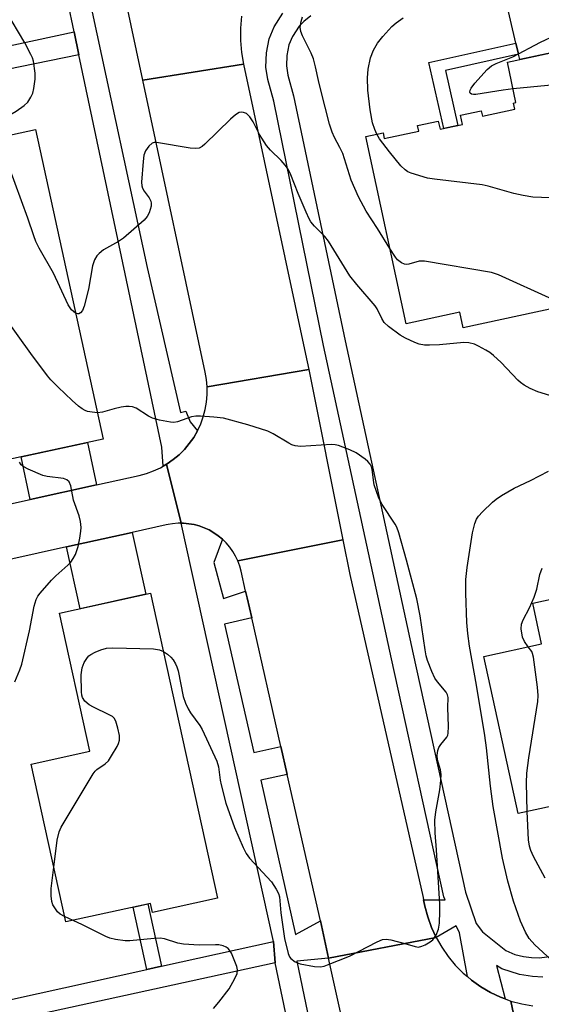
# Model space of a CAD drawing. Units: inches. Extents: x 1243770 to 1249769, y 565452 to 569452.
# Drawn here: x 1244006 to 1244131, y 568699 to 568936 of the extents above; entities that cross this region are included whole.
import ezdxf

# ---------------------------------------------------------------- set-up
doc = ezdxf.new("R2010")
doc.units = ezdxf.units.IN
doc.header["$MEASUREMENT"] = 0
for name, color, linetype in [('BLDG-Footprint', 5, 'Continuous'), ('TRANS-Driveway', 251, 'Continuous'), ('TRANS-Non Street Sidewalk', 7, 'Continuous'), ('TRANS-Road', 130, 'Continuous'), ('TRANS-Street Sidewalk', 7, 'Continuous'), ('Undefined', 1, 'Continuous')]:
    doc.layers.add(name, color=color, linetype=linetype)

msp = doc.modelspace()

# ---------------------------------------------------------------- linework, layer by layer
at = {"layer": 'BLDG-Footprint', "elevation": 642.28}
msp.add_lwpolyline([(1244135.2, 568866.7), (1244112.51, 568861.83), (1244111.71, 568865.58), (1244098.79, 568862.8), (1244089.11, 568907.88), (1244093.26, 568908.77), (1244093.55, 568907.41), (1244101.86, 568909.19), (1244101.58, 568910.5), (1244106.56, 568911.57), (1244106.98, 568909.61), (1244112.42, 568910.78), (1244111.94, 568912.99), (1244116.89, 568914.05), (1244117.17, 568912.77), (1244125.01, 568914.45), (1244124.69, 568915.94), (1244125.25, 568916.06), (1244123.17, 568925.75), (1244149.29, 568931.36)], dxfattribs=at)
at = {"layer": 'BLDG-Footprint'}
for points, elevation in [([(1243996.81, 568914.98), (1243998.53, 568907.14), (1244009.6, 568909.57), (1244025.91, 568835.06), (1244003.21, 568830.09), (1243996.38, 568861.32), (1243987.29, 568859.33), (1243976.1, 568910.45)], 634.01), ([(1244170.46, 568806.55), (1244183.44, 568746.54), (1244160.78, 568741.64), (1244159.07, 568749.54), (1244138.56, 568745.1), (1244138.03, 568747.55), (1244125.74, 568744.89), (1244117.55, 568782.74), (1244131.42, 568785.75), (1244129.3, 568795.58), (1244149.45, 568799.95), (1244149.03, 568801.92)], 637.89), ([(1244053.46, 568724.53), (1244037.77, 568721.08), (1244037.28, 568723.28), (1244016.93, 568718.8), (1244008.56, 568756.83), (1244022.69, 568759.94), (1244015.39, 568793.11), (1244037.31, 568797.93)], 596.53)]:
    msp.add_lwpolyline(points, close=True, dxfattribs=dict(at, elevation=elevation))
at = {"layer": 'TRANS-Driveway'}
for points in [[(1244138.46, 568956.77), (1244139.66, 568951.98), (1244145.04, 568930.45), (1244126.14, 568926.39), (1244125.84, 568927.68), (1244125.23, 568930.32), (1244121.12, 568948.11), (1244120.01, 568952.92), (1244116.89, 568966.44), (1244110.48, 568969.58), (1244111.28, 568969.78), (1244125.28, 568973.3), (1244138.28, 568976.32), (1244139.15, 568976.52), (1244135.3, 568969.43)], [(1244024.31, 568824.02), (1244008.34, 568820.49), (1244006.22, 568830.75), (1244022.14, 568834.23)], [(1244017.09, 568809.07), (1244032.88, 568812.56), (1244036.17, 568797.68), (1244020.38, 568794.2)]]:
    msp.add_lwpolyline(points, close=True, dxfattribs=at)
at = {"layer": 'TRANS-Non Street Sidewalk'}
for points in [[(1244020.09, 568927.55), (1243967.83, 568916.88), (1243959.44, 568915.09), (1243955.82, 568914.32), (1243940.28, 568911.01), (1243935.37, 568909.96), (1243920.88, 568906.87), (1243916.11, 568905.85), (1243900.75, 568902.57), (1243897.17, 568901.81), (1243880.92, 568898.35), (1243877.33, 568897.58), (1243861.32, 568894.16), (1243858.22, 568893.5), (1243834.77, 568888.5), (1243831.01, 568887.7), (1243816.76, 568884.66), (1243769.72, 568876.43), (1243769.72, 568879.86), (1243815.94, 568889.53), (1243966.84, 568920.84), (1243981.66, 568925.03), (1244018.92, 568933.06)], [(1244125.84, 568927.68), (1244108.33, 568923.79), (1244111.27, 568910.53), (1244107.85, 568909.79), (1244104.32, 568925.68), (1244125.23, 568930.32)], [(1244039.96, 568708.18), (1244036.42, 568707.39), (1244033.11, 568722.36), (1244036.66, 568723.15)], [(1244067.29, 568708.95), (1243962.51, 568686.11), (1243922.22, 568677.56), (1243870.26, 568666.53), (1243815.98, 568655.72), (1243815.04, 568660.56), (1243869.25, 568671.27), (1243893.9, 568676.5), (1243897.48, 568677.26), (1243921.22, 568682.3), (1243961.71, 568690.89), (1243985.3, 568696.1), (1243990.21, 568697.19), (1244036.42, 568707.39), (1244039.96, 568708.18), (1244066.91, 568714.13)]]:
    msp.add_lwpolyline(points, close=True, dxfattribs=at)
at = {"layer": 'TRANS-Road'}
for points in [[(1244059.22, 568936.88), (1244058.96, 568933.95), (1244058.95, 568931.01), (1244059.2, 568928.08), (1244059.68, 568925.32), (1244035.47, 568921.4), (1244031.1, 568941.81)], [(1244000.69, 568818.8), (1244008.34, 568820.49), (1244024.31, 568824.02), (1244034.59, 568826.29), (1244036.35, 568826.76), (1244038.06, 568827.38), (1244039.72, 568828.15), (1244040.36, 568828.52), (1244041.2, 568829.01), (1244044.68, 568814.79), (1244043.93, 568814.78), (1244042.64, 568814.66), (1244041.58, 568814.48), (1244041.06, 568814.37), (1244032.88, 568812.56), (1244017.09, 568809.07), (1243997.27, 568804.69)], [(1244084.45, 568690.59), (1244080.17, 568710.06), (1244106.06, 568715.05), (1244107.39, 568712.71), (1244108.92, 568710.5), (1244110.64, 568708.43), (1244112.53, 568706.52), (1244113.55, 568705.65), (1244114.58, 568704.78), (1244116.77, 568703.22), (1244119.09, 568701.86), (1244121.52, 568700.71), (1244122.61, 568700.31), (1244124.04, 568699.77), (1244130.15, 568670.32)], [(1244130.15, 568670.32), (1244124.04, 568699.77), (1244126.64, 568699.06), (1244129.29, 568698.58)]]:
    msp.add_lwpolyline(points, dxfattribs=at)
for points in [[(1244075.37, 568851.77), (1244050.96, 568847.6), (1244050.8, 568849.42), (1244050.5, 568851.16), (1244035.47, 568921.4), (1244059.68, 568925.32), (1244074.62, 568855.51)], [(1244083.61, 568810.77), (1244058.32, 568805.71), (1244057.77, 568806.88), (1244057.12, 568808), (1244056.37, 568809.05), (1244055.53, 568810.04), (1244054.61, 568810.95), (1244053.62, 568811.78), (1244052.55, 568812.51), (1244051.43, 568813.16), (1244050.26, 568813.7), (1244049.04, 568814.13), (1244047.79, 568814.46), (1244046.51, 568814.68), (1244045.22, 568814.79), (1244044.68, 568814.79), (1244041.2, 568829.01), (1244041.3, 568829.06), (1244042.79, 568830.11), (1244044.19, 568831.28), (1244045.48, 568832.57), (1244046.65, 568833.97), (1244047.7, 568835.46), (1244048.61, 568837.04), (1244049.39, 568838.69), (1244050.01, 568840.4), (1244050.48, 568842.16), (1244050.8, 568843.96), (1244050.96, 568845.78), (1244050.96, 568847.6), (1244075.37, 568851.77)], [(1244103.02, 568724.14), (1244103.35, 568722.63), (1244104.03, 568720.03), (1244104.94, 568717.5), (1244106.06, 568715.05), (1244080.17, 568710.06), (1244078.18, 568719.07), (1244070.19, 568754.34), (1244068.67, 568761.05), (1244061.66, 568791.99), (1244060.56, 568796.82), (1244060.2, 568798.45), (1244059.11, 568803.25), (1244058.77, 568804.49), (1244058.32, 568805.71), (1244083.61, 568810.77), (1244085.29, 568802.43), (1244102.91, 568724.67)]]:
    msp.add_lwpolyline(points, close=True, dxfattribs=at)
at = {"layer": 'TRANS-Street Sidewalk'}
for points in [[(1244023.27, 568937.78), (1244036.49, 568876.37), (1244044.53, 568841.43), (1244045.84, 568841.77), (1244046.87, 568839.19), (1244048.61, 568837.04), (1244047.7, 568835.46), (1244046.65, 568833.97), (1244045.48, 568832.57), (1244044.19, 568831.28), (1244042.79, 568830.11), (1244041.3, 568829.06), (1244041.2, 568829.01), (1244040.36, 568828.52), (1244040.03, 568833.12), (1244020.09, 568927.55), (1244018.92, 568933.06), (1244015.86, 568947.58)], [(1244131.73, 568705.5), (1244129.24, 568705.67), (1244126.08, 568706.18), (1244121.83, 568707.55), (1244120.54, 568708.3), (1244122.61, 568700.31), (1244121.52, 568700.71), (1244119.09, 568701.86), (1244116.77, 568703.22), (1244114.58, 568704.78), (1244113.55, 568705.65), (1244111.68, 568716.2), (1244110.88, 568717.9), (1244106.06, 568715.05), (1244104.94, 568717.5), (1244104.03, 568720.03), (1244103.35, 568722.63), (1244103.02, 568724.14), (1244108.2, 568724.11), (1244107.89, 568724.86), (1244095.33, 568782.15), (1244078.94, 568857.6), (1244066.97, 568916.35), (1244065.56, 568921.57), (1244065.06, 568924.57), (1244065.22, 568927.98), (1244065.85, 568931.39), (1244067.1, 568934.27), (1244069.19, 568937.55)], [(1244075.87, 568936.91), (1244074.18, 568935.56), (1244073.06, 568934.44), (1244071.47, 568931.95), (1244070.6, 568929.95), (1244070.14, 568927.41), (1244070.01, 568924.86), (1244070.39, 568922.62), (1244071.73, 568917.64), (1244084.17, 568858.72), (1244100.55, 568783.29), (1244113.11, 568726.01), (1244115.69, 568718.41), (1244117.18, 568716.45), (1244122.84, 568711.94), (1244125.01, 568710.98), (1244127.06, 568710.46), (1244128.96, 568710.28), (1244130.8, 568710.21), (1244133.92, 568710.58)], [(1244083.35, 568632.32), (1244067.29, 568708.95), (1244066.91, 568714.13), (1244044.68, 568814.79), (1244045.22, 568814.79), (1244046.51, 568814.68), (1244047.79, 568814.46), (1244049.04, 568814.13), (1244050.26, 568813.7), (1244051.43, 568813.16), (1244052.55, 568812.51), (1244053.62, 568811.78), (1244054.61, 568810.95), (1244052.56, 568805.37), (1244054.86, 568796.7), (1244060.2, 568798.45), (1244060.56, 568796.82), (1244061.66, 568791.99), (1244055.13, 568790.51), (1244062.14, 568759.57), (1244068.67, 568761.05), (1244070.19, 568754.34), (1244063.82, 568752.9), (1244072.22, 568715.82), (1244078.18, 568719.07), (1244080.17, 568710.06), (1244072.54, 568709.37), (1244083.6, 568656.06)]]:
    msp.add_lwpolyline(points, dxfattribs=at)
at = {"layer": 'Undefined'}
msp.add_line((1244018.68, 568719.19, 596), (1244016.64, 568720.1, 596), dxfattribs=at)
for points, elevation in [([(1244000.96, 568907.68), (1244000.9, 568908.64), (1244001.06, 568910.07), (1244001.34, 568911.16), (1244001.72, 568911.84), (1244002.54, 568912.52), (1244005.02, 568913.98), (1244006.95, 568915.32), (1244007.76, 568916.13), (1244008.54, 568917.31), (1244009, 568918.34), (1244009.25, 568919.43), (1244009.55, 568921.66), (1244009.53, 568923.09), (1244009.12, 568925.99), (1244008.88, 568926.82), (1244008.55, 568927.61), (1244007.11, 568930.44), (1244003.99, 568935.57), (1244002.06, 568939.3)], 598), ([(1244094.9, 568880.94), (1244091.96, 568885.76), (1244089.23, 568889.94), (1244087.38, 568893.36), (1244085.62, 568897.37), (1244083.59, 568903.77), (1244082.89, 568905.27), (1244081.59, 568907.6), (1244081.01, 568908.9), (1244080.36, 568910.81), (1244078.26, 568919.04), (1244077.71, 568921.32), (1244077.04, 568924.63), (1244076.53, 568926.61), (1244075.97, 568927.95), (1244073.87, 568932.1), (1244073.46, 568933.16), (1244073.32, 568934.23), (1244073.53, 568935.59), (1244073.86, 568936.66)], 600), ([(1244091.73, 568908.44), (1244091.27, 568909.56), (1244090.75, 568911.19), (1244090.18, 568914.27), (1244089.61, 568919.07), (1244089.51, 568922.03), (1244089.68, 568924.05), (1244090.22, 568926.84), (1244090.98, 568928.64), (1244091.94, 568930.34), (1244093.22, 568931.95), (1244095.37, 568934.36), (1244096.46, 568935.28), (1244098.07, 568936.43)], 602), ([(1244124.55, 568919.32), (1244122.2, 568919.03), (1244115.56, 568917.99), (1244115.03, 568917.99), (1244114.56, 568918.08), (1244114.23, 568918.32), (1244114.17, 568918.59), (1244114.26, 568919.04), (1244114.48, 568919.52), (1244115.32, 568920.72), (1244118.29, 568924.01), (1244119.36, 568924.91), (1244120.5, 568925.46), (1244124.51, 568927.08), (1244131.18, 568930.62), (1244134.9, 568932.36)], 604), ([(1244151.41, 568921.5), (1244150.87, 568921.25), (1244150.02, 568921.06), (1244147.06, 568920.77), (1244132.91, 568920.14), (1244124.55, 568919.32)], 604), ([(1244024.53, 568841.4), (1244023.24, 568841.5), (1244022.12, 568841.71), (1244021.6, 568841.89), (1244020.88, 568842.3), (1244020, 568842.98), (1244018.49, 568844.34), (1244015.09, 568847.53), (1244013.29, 568849.32), (1244012.53, 568850.24), (1244008.5, 568855.66), (1244002.46, 568864.15), (1244001.46, 568865.63), (1244000.33, 568867.66), (1243998.65, 568871.02), (1243996.54, 568876), (1243991.4, 568893.06), (1243988.72, 568900.8), (1243988.33, 568902.49), (1243987.86, 568906.77), (1243986.5, 568912.73)], 596), ([(1244135.46, 568844.9), (1244130.5, 568846.43), (1244128.65, 568847.21), (1244127.21, 568848.02), (1244126.32, 568848.64), (1244125.68, 568849.2), (1244121.68, 568853.5), (1244119.82, 568855.17), (1244118.95, 568855.85), (1244118, 568856.45), (1244116.27, 568857.42), (1244115.25, 568857.89), (1244113.88, 568858.24), (1244112.74, 568858.3), (1244106.83, 568857.71), (1244104.45, 568857.61), (1244103.27, 568857.65), (1244101.96, 568857.91), (1244100.93, 568858.26), (1244098.63, 568859.34), (1244097.4, 568860.06), (1244094.55, 568862.14), (1244093.54, 568863.14), (1244092.98, 568864.04), (1244091.81, 568866.39), (1244091.35, 568867.14), (1244086.95, 568872.24), (1244085.31, 568874.31), (1244080.16, 568882.71), (1244079.29, 568883.78), (1244076.81, 568886.26), (1244075.92, 568887.32), (1244075.49, 568888.07), (1244074.78, 568889.64), (1244072.85, 568894.16), (1244071.11, 568898.64), (1244070.42, 568900.02), (1244069.73, 568900.99), (1244068.77, 568902.14), (1244066.2, 568904.6), (1244065.25, 568905.7), (1244063.57, 568908.34), (1244062.01, 568911.41), (1244061.21, 568912.62), (1244060.41, 568913.38), (1244059.67, 568913.66), (1244059.14, 568913.71), (1244058.63, 568913.64), (1244057.75, 568913.13), (1244056.54, 568912.03), (1244050.39, 568906.01), (1244049.73, 568905.46), (1244049.02, 568905.06), (1244048.24, 568904.96), (1244046.83, 568905.09), (1244038.72, 568906.46), (1244038.18, 568906.43), (1244037.71, 568906.26), (1244036.93, 568905.55), (1244036.11, 568904.41), (1244035.71, 568903.36), (1244035.53, 568901.89), (1244035.17, 568896.85), (1244035.23, 568896), (1244035.39, 568895.48), (1244035.8, 568894.76), (1244036.97, 568893.13), (1244037.36, 568892.3), (1244037.44, 568891.83), (1244037.44, 568891.11), (1244037.27, 568890.29), (1244036.99, 568889.49), (1244036.47, 568888.59), (1244035.76, 568887.77), (1244030.82, 568883.44), (1244029.61, 568882.59), (1244026.02, 568880.56), (1244024.92, 568879.75), (1244024.36, 568879.17), (1244023.81, 568878.17), (1244023.35, 568876.78), (1244022.41, 568871.14), (1244021.36, 568867.02), (1244020.92, 568866.01), (1244020.45, 568865.42), (1244020.05, 568865.2), (1244019.84, 568865.17), (1244019.28, 568865.36)], 598), ([(1244019.28, 568865.36), (1244018.34, 568866.16), (1244017.49, 568867.37), (1244014, 568874.99), (1244010.5, 568881.03), (1244009.71, 568882.58), (1244009.2, 568883.93), (1244007.77, 568888.23), (1244001.67, 568904.9), (1244001.31, 568906.03), (1244000.96, 568907.68)], 598), ([(1244157.55, 568892.92), (1244131.38, 568893.22), (1244129.3, 568893.3), (1244127, 568893.66), (1244124.7, 568894.12), (1244118.55, 568895.89), (1244117.13, 568896.23), (1244105.67, 568897.57), (1244103.92, 568897.84), (1244100.05, 568899.05), (1244099.26, 568899.38), (1244098.55, 568899.83), (1244097.57, 568900.83), (1244094.84, 568904.15), (1244092.4, 568907.3), (1244091.73, 568908.44)], 602), ([(1244159.16, 568867.6), (1244158.37, 568867.35), (1244156.93, 568867.09), (1244152.55, 568866.52), (1244150.8, 568866.41), (1244144.07, 568867.1), (1244140.53, 568867.59), (1244137.13, 568867.81), (1244136.01, 568867.95), (1244135.23, 568868.17), (1244134.13, 568868.61), (1244121.03, 568874.55), (1244119.34, 568875.12), (1244103.23, 568877.85), (1244101.94, 568877.84), (1244099.48, 568877.16), (1244098.94, 568877.08), (1244098.42, 568877.14), (1244097.67, 568877.49), (1244096.77, 568878.2), (1244096.23, 568878.86), (1244094.9, 568880.94)], 600), ([(1244040.4, 568783.88), (1244041.37, 568783.24), (1244042.22, 568782.55), (1244042.76, 568781.93), (1244043.32, 568780.97), (1244043.63, 568780.25), (1244043.93, 568779.24), (1244045.16, 568773.11), (1244045.75, 568771.47), (1244046.36, 568770.14), (1244046.92, 568769.13), (1244049.15, 568766.1), (1244049.76, 568765.1), (1244053.29, 568757.55), (1244053.7, 568756.15), (1244054.09, 568752.94), (1244054.29, 568751.83), (1244055.46, 568747.44), (1244057.53, 568741.53), (1244059.57, 568736.73), (1244060.35, 568735.31), (1244061.17, 568734.17), (1244066.42, 568728.46), (1244067.58, 568726.72), (1244068.11, 568725.67), (1244068.33, 568724.83), (1244068.71, 568721), (1244069.59, 568714.86), (1244070.46, 568711.2), (1244070.77, 568710.44), (1244071.07, 568710.02), (1244072.08, 568709.24), (1244073.33, 568708.72), (1244076.8, 568708.08), (1244078.22, 568708.01), (1244079.07, 568708.19), (1244079.91, 568708.48), (1244085.16, 568710.57), (1244091.81, 568714.04), (1244093.16, 568714.59), (1244093.98, 568714.66), (1244095.1, 568714.48), (1244098.48, 568713.64), (1244101, 568712.88), (1244101.82, 568712.77), (1244102.59, 568712.95), (1244103.36, 568713.29), (1244104.59, 568714), (1244105.25, 568714.51), (1244106.04, 568715.61), (1244106.61, 568717.11), (1244106.82, 568718.5), (1244106.95, 568721.36), (1244106.91, 568723.09), (1244106.16, 568736.16), (1244105.8, 568740.23), (1244105.75, 568743.31), (1244105.94, 568745.32), (1244106.96, 568750.6), (1244107.2, 568752.88), (1244107.26, 568754.31), (1244107.1, 568755.41), (1244106.34, 568757.86), (1244106.28, 568758.95), (1244106.43, 568760.04), (1244106.69, 568760.81), (1244107.14, 568761.53), (1244108.59, 568763.31), (1244108.84, 568763.8), (1244108.97, 568764.29), (1244109.04, 568765.88), (1244108.83, 568770.44), (1244108.91, 568772.84), (1244108.75, 568773.47), (1244108.42, 568774.1), (1244106.37, 568776.57), (1244105.72, 568777.52), (1244105, 568779.07), (1244103.97, 568781.73), (1244103.66, 568782.85), (1244103.38, 568784.32), (1244102.21, 568792.52), (1244101.4, 568796.57), (1244098.94, 568805.91), (1244097.03, 568812.48), (1244096.58, 568813.81), (1244096.2, 568814.59), (1244093.06, 568819.28), (1244092.23, 568820.82), (1244091.16, 568824.03), (1244090.94, 568825.16), (1244090.64, 568827.8), (1244090.49, 568828.36), (1244090.13, 568829.04), (1244089.6, 568829.67), (1244088.94, 568830.23), (1244086.8, 568831.75), (1244085.24, 568832.45), (1244082.56, 568833.46), (1244081.74, 568833.66), (1244080.86, 568833.72), (1244073.41, 568833.29), (1244072.08, 568833.44), (1244071.34, 568833.67), (1244070.59, 568834.03), (1244066.84, 568836.3), (1244065.53, 568836.94), (1244060.73, 568838.49), (1244054.86, 568840.05), (1244052.54, 568840.32), (1244049.33, 568840.56), (1244048.18, 568840.57), (1244047.15, 568840.39), (1244043.77, 568839.16), (1244042.94, 568839.05), (1244042.09, 568839.11), (1244039.5, 568839.59), (1244037.83, 568840.06), (1244036.81, 568840.59), (1244033.87, 568842.45), (1244032.94, 568842.79), (1244032.19, 568842.91), (1244031.36, 568842.9), (1244030.24, 568842.76), (1244028.59, 568842.36), (1244025.8, 568841.52), (1244024.53, 568841.4)], 596), ([(1244004.67, 568776.61), (1244005.87, 568779.49), (1244006.32, 568780.84), (1244008.18, 568788.85), (1244009.29, 568794.82), (1244009.84, 568796.46), (1244010.24, 568797.22), (1244010.75, 568797.94), (1244013.5, 568801.1), (1244014.54, 568802.15), (1244017.39, 568804.66), (1244018.13, 568805.44), (1244018.73, 568806.32), (1244019.24, 568807.3), (1244019.91, 568809.2), (1244020.33, 568811.17), (1244020.58, 568812.86), (1244020.6, 568813.72), (1244020.45, 568815.17), (1244020.13, 568816.57), (1244018.81, 568820.33), (1244018.15, 568823.79), (1244017.76, 568824.79), (1244017.18, 568825.27), (1244016.4, 568825.52), (1244012.44, 568826.07), (1244011.38, 568826.31), (1244007.88, 568827.8), (1244006.86, 568828.34), (1244006.22, 568828.85), (1244005.78, 568829.5)], 594), ([(1244133.73, 568709.67), (1244129.75, 568713.27), (1244128.41, 568714.85), (1244127.5, 568716.34), (1244126.3, 568718.99), (1244124.69, 568723.82), (1244123.29, 568728.65), (1244121.99, 568734.14), (1244119.73, 568746.62), (1244119.09, 568751.47), (1244118.13, 568760.69), (1244117.74, 568763.72), (1244115.77, 568775.78), (1244114.05, 568785.2), (1244113.63, 568788.24), (1244113.45, 568790.89), (1244113.17, 568797.99), (1244113.2, 568801.24), (1244113.49, 568804.16), (1244114.81, 568812.48), (1244115.31, 568814.72), (1244115.75, 568815.77), (1244116.21, 568816.49), (1244117.21, 568817.57), (1244119.59, 568819.83), (1244120.49, 568820.6), (1244121.73, 568821.44), (1244124.83, 568823.24), (1244128.75, 568825.11), (1244133.1, 568827.32)], 598), ([(1244128.2, 568785.05), (1244127.26, 568786.32), (1244126.83, 568787.38), (1244126.46, 568789.38), (1244126.54, 568790.47), (1244126.96, 568791.52), (1244128.54, 568794.39), (1244129.62, 568797.01), (1244130.24, 568798.89), (1244130.99, 568802.47), (1244131.56, 568803.99)], 600), ([(1244014.03, 568732), (1244014.86, 568738.5), (1244015.32, 568740.51), (1244015.8, 568741.59), (1244023.49, 568754.43), (1244024.02, 568755.13), (1244024.42, 568755.52), (1244026.42, 568756.86), (1244027.17, 568757.59), (1244027.96, 568758.78), (1244029.27, 568761.03), (1244029.65, 568761.78), (1244029.89, 568762.56), (1244029.83, 568763.7), (1244029.43, 568765.45), (1244028.93, 568767.15), (1244028.53, 568767.88), (1244028.13, 568768.25), (1244027.39, 568768.7), (1244023.6, 568770.49), (1244022.55, 568771.06), (1244021.5, 568771.97), (1244020.91, 568772.86), (1244020.76, 568773.38), (1244020.67, 568774.22), (1244020.66, 568778.28), (1244020.87, 568779.94), (1244021.37, 568781.28), (1244022.13, 568782.47), (1244022.5, 568782.87), (1244022.96, 568783.21), (1244023.99, 568783.75), (1244025.34, 568784.33), (1244026.74, 568784.71), (1244028.21, 568784.76), (1244038.05, 568784.52), (1244039.48, 568784.32), (1244040.4, 568783.88)], 596), ([(1244127.93, 568745.36), (1244127.81, 568752.26), (1244127.86, 568754.59), (1244128.37, 568758.35), (1244130.48, 568771.84), (1244130.62, 568773.31), (1244130.45, 568775.33), (1244129.46, 568782.56), (1244129.25, 568783.39), (1244129.03, 568783.88), (1244128.2, 568785.05)], 600), ([(1244132.28, 568729.38), (1244129.44, 568734.53), (1244128.81, 568735.98), (1244128.5, 568737.09), (1244128.27, 568738.56), (1244127.93, 568745.36)], 600), ([(1244016.64, 568720.1), (1244015.55, 568720.71), (1244014.92, 568721.27), (1244014.1, 568722.43), (1244013.84, 568722.94), (1244013.59, 568723.72), (1244013.41, 568725.13), (1244013.43, 568726.89), (1244014.03, 568732)], 596), ([(1244052.48, 568697.94), (1244053.78, 568699.48), (1244056.22, 568702.71), (1244057.61, 568705.16), (1244058.13, 568706.43), (1244058.21, 568707.31), (1244058.05, 568708.11), (1244057.47, 568709.72), (1244056.78, 568711.3), (1244056.34, 568712.01), (1244055.97, 568712.41), (1244055.54, 568712.74), (1244054.81, 568713.05), (1244053.74, 568713.27), (1244052.92, 568713.34), (1244049, 568713.25), (1244045.27, 568713.43), (1244043.89, 568713.72), (1244040.66, 568714.75), (1244039.6, 568714.9), (1244038.23, 568714.86), (1244032.36, 568714.25), (1244031.22, 568714.3), (1244028.92, 568714.62), (1244027.51, 568714.92), (1244026.55, 568715.28), (1244020.94, 568718.15), (1244018.68, 568719.19)], 596)]:
    msp.add_lwpolyline(points, dxfattribs=dict(at, elevation=elevation))

doc.saveas('drawing.dxf')
